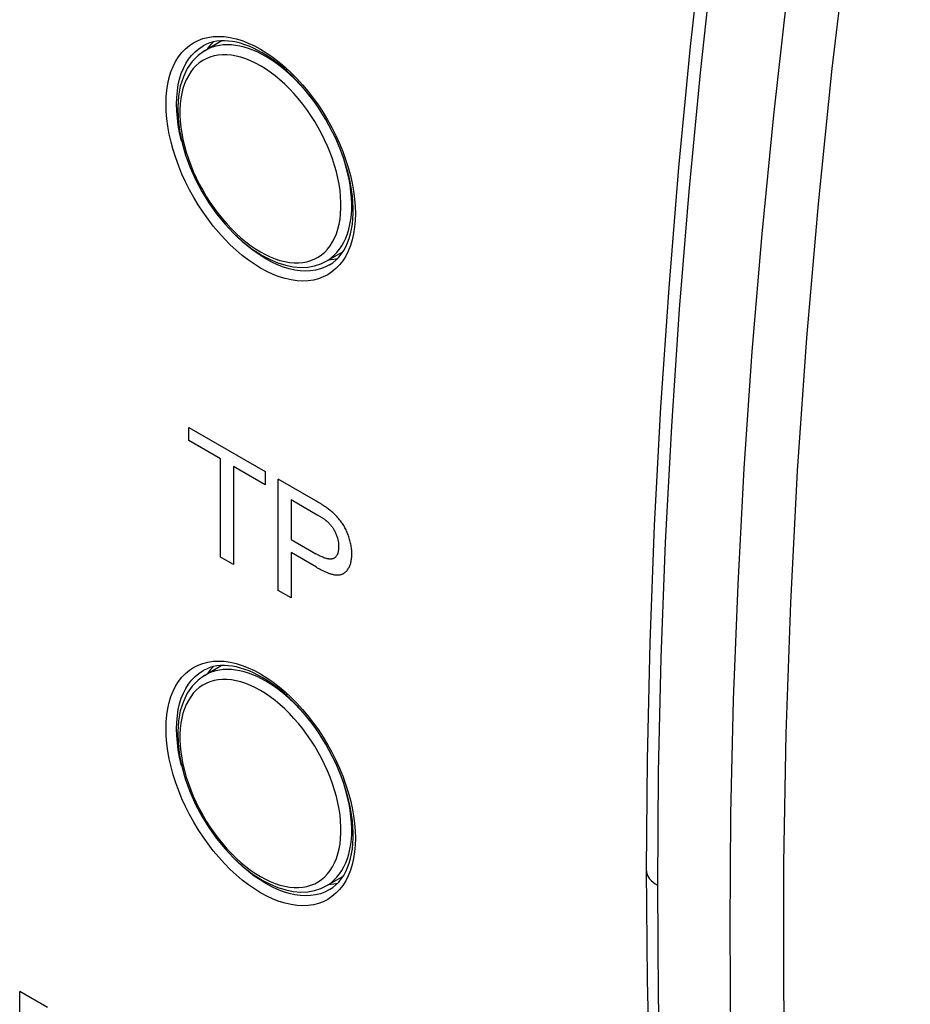
# Model space of a CAD drawing. Units: millimetres. Extents: x -32 to 42, y -7 to 95.
# Drawn here: x -17 to -5, y 16 to 29 of the extents above; entities that cross this region are included whole.
import ezdxf

# ---------------------------------------------------------------- set-up
doc = ezdxf.new("R2010")
doc.units = ezdxf.units.MM
doc.header["$LTSCALE"] = 16.335
doc.layers.add('CURVE', color=7, linetype='CONTINUOUS')
doc.layers.add('IMPORT_IGES', color=7, linetype='CONTINUOUS')

msp = doc.modelspace()

# ---------------------------------------------------------------- linework, layer by layer
at = {"layer": 'CURVE', "color": 250, "linetype": 'CONTINUOUS'}
for p, q in [((-14.974, 23.697), (-14.974, 23.869)), ((-14.974, 23.869), (-13.972, 23.29)), ((-14.558, 23.456), (-14.974, 23.697)), ((-14.558, 22.168), (-14.558, 23.456)), ((-14.39, 23.359), (-14.39, 22.071)), ((-13.972, 23.118), (-14.39, 23.359)), ((-13.972, 23.29), (-13.972, 23.118)), ((-13.8, 21.73), (-13.8, 23.191)), ((-13.632, 22.922), (-13.632, 22.4)), ((-13.632, 22.922), (-13.287, 22.722)), ((-13.255, 22.875), (-13.278, 22.889)), ((-13.632, 22.4), (-13.305, 22.211)), ((-14.39, 22.071), (-14.558, 22.168)), ((-13.632, 22.227), (-13.632, 21.633)), ((-13.298, 22.034), (-13.632, 22.227)), ((-13.632, 21.633), (-13.8, 21.73)), ((-17.198, 15.411), (-17.198, 16.463))]:
    msp.add_line(p, q, dxfattribs=at)
for points in [[(-13.278, 22.889), (-13.293, 22.898), (-13.308, 22.907), (-13.8, 23.191)], [(-13.138, 22.797), (-13.146, 22.803), (-13.155, 22.809), (-13.163, 22.815), (-13.171, 22.821), (-13.18, 22.827), (-13.188, 22.833), (-13.196, 22.838), (-13.205, 22.844), (-13.213, 22.849), (-13.221, 22.854), (-13.23, 22.86), (-13.238, 22.865), (-13.255, 22.875)], [(-12.936, 21.955), (-12.928, 21.961), (-12.919, 21.968), (-12.911, 21.975), (-12.903, 21.983), (-12.896, 21.992), (-12.889, 22.001), (-12.882, 22.011), (-12.876, 22.021), (-12.87, 22.031), (-12.864, 22.042), (-12.859, 22.053), (-12.855, 22.064), (-12.851, 22.076), (-12.848, 22.088), (-12.845, 22.1), (-12.842, 22.112), (-12.84, 22.125), (-12.838, 22.138), (-12.836, 22.152), (-12.835, 22.167), (-12.834, 22.181), (-12.834, 22.196), (-12.834, 22.211), (-12.834, 22.226), (-12.834, 22.241), (-12.835, 22.257), (-12.837, 22.272), (-12.839, 22.288), (-12.841, 22.304), (-12.843, 22.32), (-12.846, 22.336), (-12.85, 22.352), (-12.853, 22.368), (-12.857, 22.384), (-12.862, 22.4), (-12.867, 22.416), (-12.872, 22.432), (-12.877, 22.448), (-12.883, 22.463), (-12.889, 22.478), (-12.896, 22.493), (-12.902, 22.509), (-12.909, 22.524), (-12.917, 22.539), (-12.924, 22.552), (-12.931, 22.566), (-12.939, 22.58), (-12.947, 22.593), (-12.956, 22.606), (-12.965, 22.619), (-12.974, 22.632), (-12.983, 22.645), (-12.994, 22.658), (-13.004, 22.671), (-13.015, 22.683), (-13.026, 22.696), (-13.037, 22.707), (-13.048, 22.719), (-13.06, 22.73), (-13.071, 22.741), (-13.083, 22.751), (-13.095, 22.762), (-13.106, 22.772), (-13.118, 22.781), (-13.138, 22.797)], [(-13.287, 22.722), (-13.272, 22.714), (-13.265, 22.709), (-13.258, 22.705), (-13.25, 22.701), (-13.243, 22.696), (-13.236, 22.692), (-13.228, 22.687), (-13.221, 22.682), (-13.214, 22.677), (-13.207, 22.673), (-13.199, 22.668), (-13.192, 22.663), (-13.185, 22.657), (-13.178, 22.652), (-13.174, 22.649), (-13.17, 22.647), (-13.167, 22.644), (-13.163, 22.641), (-13.16, 22.638), (-13.156, 22.635), (-13.152, 22.632)], [(-13.152, 22.632), (-13.145, 22.625), (-13.137, 22.617), (-13.129, 22.609), (-13.122, 22.601), (-13.114, 22.592), (-13.107, 22.584), (-13.1, 22.574), (-13.093, 22.565), (-13.087, 22.556), (-13.08, 22.546), (-13.074, 22.536), (-13.068, 22.526), (-13.062, 22.516), (-13.057, 22.505), (-13.052, 22.495), (-13.047, 22.485), (-13.042, 22.473), (-13.037, 22.462), (-13.033, 22.451), (-13.029, 22.44), (-13.025, 22.429), (-13.022, 22.417), (-13.019, 22.406), (-13.016, 22.395), (-13.014, 22.384), (-13.012, 22.372), (-13.01, 22.361), (-13.009, 22.35), (-13.008, 22.338), (-13.007, 22.327), (-13.007, 22.316), (-13.006, 22.304), (-13.007, 22.293), (-13.007, 22.281), (-13.008, 22.269), (-13.009, 22.258), (-13.011, 22.247), (-13.012, 22.239), (-13.014, 22.231), (-13.016, 22.223), (-13.018, 22.216), (-13.021, 22.209), (-13.023, 22.202), (-13.027, 22.195), (-13.03, 22.189), (-13.034, 22.182), (-13.038, 22.177), (-13.042, 22.171), (-13.047, 22.166), (-13.052, 22.162), (-13.057, 22.157), (-13.063, 22.154), (-13.069, 22.15), (-13.075, 22.147), (-13.081, 22.145), (-13.087, 22.143), (-13.094, 22.142), (-13.1, 22.141), (-13.107, 22.141), (-13.114, 22.14), (-13.121, 22.141), (-13.129, 22.141), (-13.136, 22.142), (-13.143, 22.143), (-13.151, 22.144), (-13.159, 22.146), (-13.166, 22.148), (-13.178, 22.151), (-13.189, 22.155), (-13.201, 22.159), (-13.212, 22.164), (-13.224, 22.169), (-13.235, 22.174), (-13.247, 22.179), (-13.258, 22.185), (-13.27, 22.191), (-13.282, 22.198), (-13.293, 22.204), (-13.305, 22.211)], [(-13.298, 22.034), (-13.288, 22.028), (-13.278, 22.023), (-13.268, 22.017), (-13.258, 22.012), (-13.248, 22.007), (-13.238, 22.001), (-13.228, 21.996), (-13.217, 21.991), (-13.207, 21.986), (-13.197, 21.982), (-13.187, 21.977), (-13.177, 21.973), (-13.167, 21.968), (-13.157, 21.964), (-13.147, 21.96), (-13.138, 21.957), (-13.128, 21.953), (-13.118, 21.95), (-13.108, 21.947), (-13.099, 21.944), (-13.089, 21.942), (-13.079, 21.94), (-13.07, 21.938), (-13.061, 21.936), (-13.051, 21.935), (-13.042, 21.934), (-13.033, 21.933), (-13.024, 21.933), (-13.015, 21.933), (-13.007, 21.933), (-12.998, 21.934), (-12.991, 21.935), (-12.985, 21.936), (-12.978, 21.937), (-12.972, 21.939), (-12.965, 21.941), (-12.959, 21.943), (-12.953, 21.945), (-12.948, 21.948), (-12.942, 21.951), (-12.936, 21.955)], [(-16.834, 16.253), (-17.198, 16.463)]]:
    msp.add_lwpolyline(points, dxfattribs=at)
at = {"layer": 'IMPORT_IGES', "color": 250, "linetype": 'CONTINUOUS'}
for p, q in [((-14.844, 28.844), (-14.787, 28.881)), ((-14.021, 28.774), (-14.079, 28.802)), ((-14.031, 28.837), (-13.949, 28.786)), ((-13.964, 28.742), (-14.021, 28.774)), ((-13.732, 28.58), (-13.808, 28.64)), ((-13.328, 28.148), (-13.33, 28.151)), ((-12.789, 26.776), (-12.786, 26.681)), ((-14.099, 26.215), (-14.034, 26.176)), ((-13.961, 26.083), (-14.038, 26.131)), ((-14.034, 26.176), (-13.969, 26.14)), ((-13.125, 26.004), (-13.187, 25.973)), ((-13.17, 26.053), (-13.17, 26.053)), ((-13.042, 25.956), (-13.094, 25.913)), ((-14.844, 20.639), (-14.787, 20.676)), ((-14.021, 20.569), (-14.079, 20.597)), ((-14.031, 20.632), (-13.949, 20.581)), ((-13.964, 20.537), (-14.021, 20.569)), ((-13.732, 20.375), (-13.808, 20.435)), ((-13.328, 19.943), (-13.33, 19.946)), ((-12.789, 18.571), (-12.786, 18.476)), ((-14.099, 18.01), (-14.034, 17.971)), ((-13.961, 17.878), (-14.038, 17.926)), ((-14.034, 17.971), (-13.969, 17.935)), ((-13.17, 17.847), (-13.17, 17.848)), ((-13.125, 17.799), (-13.187, 17.768)), ((-13.042, 17.751), (-13.094, 17.708))]:
    msp.add_line(p, q, dxfattribs=at)
at = {"layer": 'IMPORT_IGES', "color": 7, "linetype": 'CONTINUOUS'}
for p, q in [((-14.744, 28.903), (-14.787, 28.881)), ((-14.767, 28.818), (-14.55, 28.947)), ((-14.656, 28.932), (-14.69, 28.897)), ((-14.068, 28.823), (-14.126, 28.852)), ((-14.01, 28.791), (-14.068, 28.823)), ((-13.945, 28.752), (-14.01, 28.791)), ((-14.141, 26.212), (-14.013, 26.13)), ((-13.17, 26.053), (-12.951, 26.176)), ((-13.139, 26.07), (-13.134, 26.07)), ((-13.125, 26.004), (-13.082, 26.033)), ((-14.744, 20.697), (-14.787, 20.676)), ((-14.767, 20.613), (-14.55, 20.742)), ((-14.656, 20.727), (-14.69, 20.692)), ((-14.068, 20.618), (-14.126, 20.646)), ((-14.01, 20.586), (-14.068, 20.618)), ((-13.945, 20.547), (-14.01, 20.586)), ((-14.141, 18.007), (-14.013, 17.925)), ((-13.17, 17.847), (-12.951, 17.971)), ((-13.139, 17.865), (-13.134, 17.865)), ((-13.125, 17.799), (-13.082, 17.828))]:
    msp.add_line(p, q, dxfattribs=at)
at = {"layer": 'IMPORT_IGES', "color": 250, "linetype": 'CONTINUOUS'}
for points in [[(-7.167, 36.463), (-7.43, 34.859), (-7.67, 33.263), (-7.888, 31.676), (-8.083, 30.098), (-8.255, 28.529), (-8.404, 26.97), (-8.531, 25.422), (-8.634, 23.885), (-8.715, 22.359), (-8.772, 20.845), (-8.807, 19.344), (-8.818, 17.856)], [(-7.863, 17.304), (-7.851, 18.792), (-7.816, 20.293), (-7.757, 21.806), (-7.675, 23.331), (-7.57, 24.867), (-7.441, 26.414), (-7.289, 27.971), (-7.114, 29.538), (-6.916, 31.115), (-6.694, 32.7), (-6.45, 34.293), (-6.182, 35.894)], [(-5.493, 35.801), (-5.796, 33.979), (-6.068, 32.17), (-6.311, 30.371), (-6.523, 28.584), (-6.705, 26.809)], [(-14.031, 25.962), (-14.113, 26.013), (-14.193, 26.069), (-14.273, 26.13), (-14.353, 26.197), (-14.431, 26.27), (-14.507, 26.347), (-14.581, 26.429), (-14.653, 26.515), (-14.722, 26.604), (-14.788, 26.697), (-14.851, 26.792), (-14.91, 26.891), (-14.966, 26.991), (-15.018, 27.094), (-15.065, 27.198), (-15.108, 27.303), (-15.147, 27.409), (-15.181, 27.514), (-15.209, 27.619), (-15.233, 27.723), (-15.251, 27.825), (-15.265, 27.925), (-15.273, 28.023), (-15.275, 28.118), (-15.273, 28.21), (-15.265, 28.299), (-15.252, 28.384), (-15.233, 28.465), (-15.21, 28.541), (-15.181, 28.612), (-15.148, 28.678), (-15.109, 28.739), (-15.067, 28.794), (-15.019, 28.843), (-14.968, 28.886), (-14.912, 28.923), (-14.853, 28.953), (-14.791, 28.977)], [(-14.791, 28.977), (-14.725, 28.993), (-14.656, 29.003), (-14.584, 29.006)], [(-14.584, 29.006), (-14.509, 29.003), (-14.433, 28.992), (-14.354, 28.974), (-14.275, 28.95), (-14.194, 28.919), (-14.113, 28.881), (-14.031, 28.837)], [(-15.068, 27.626), (-15.074, 27.646), (-15.096, 27.744), (-15.113, 27.84), (-15.126, 27.935), (-15.133, 28.028), (-15.136, 28.118), (-15.133, 28.205), (-15.126, 28.289), (-15.113, 28.37), (-15.096, 28.446), (-15.074, 28.518), (-15.046, 28.585), (-15.015, 28.648), (-14.978, 28.705), (-14.938, 28.757), (-14.893, 28.803), (-14.844, 28.844)], [(-14.71, 28.848), (-14.752, 28.827), (-14.767, 28.818)], [(-14.469, 28.896), (-14.522, 28.894), (-14.573, 28.888), (-14.621, 28.878), (-14.667, 28.864), (-14.71, 28.848)], [(-14.36, 28.888), (-14.415, 28.894), (-14.469, 28.896)], [(-14.079, 28.802), (-14.136, 28.826), (-14.193, 28.847), (-14.249, 28.864), (-14.304, 28.878), (-14.36, 28.888)], [(-14.353, 28.747), (-14.415, 28.758), (-14.475, 28.764), (-14.534, 28.764), (-14.59, 28.759), (-14.644, 28.749), (-14.697, 28.733), (-14.746, 28.713), (-14.793, 28.688), (-14.837, 28.657), (-14.878, 28.622), (-14.916, 28.583), (-14.95, 28.539), (-14.981, 28.49), (-15.008, 28.437), (-15.032, 28.381), (-15.052, 28.32), (-15.068, 28.257), (-15.08, 28.189), (-15.088, 28.119), (-15.092, 28.046), (-15.092, 27.971), (-15.088, 27.893), (-15.08, 27.814), (-15.068, 27.733), (-15.052, 27.651), (-15.032, 27.568), (-15.008, 27.484), (-14.981, 27.399), (-14.95, 27.315), (-14.916, 27.231), (-14.878, 27.148), (-14.837, 27.066), (-14.793, 26.985), (-14.746, 26.905), (-14.697, 26.828), (-14.644, 26.752), (-14.59, 26.679), (-14.534, 26.609), (-14.475, 26.542), (-14.415, 26.478), (-14.353, 26.417), (-14.29, 26.36), (-14.227, 26.307), (-14.163, 26.259), (-14.099, 26.215)], [(-14.034, 28.62), (-14.099, 28.655), (-14.163, 28.685), (-14.227, 28.711), (-14.29, 28.732), (-14.353, 28.747)], [(-13.808, 28.64), (-13.886, 28.694), (-13.964, 28.742)], [(-13.949, 28.786), (-13.868, 28.73), (-13.788, 28.669)], [(-13.036, 26.415), (-13.016, 26.475), (-13, 26.539), (-12.988, 26.606), (-12.98, 26.676), (-12.976, 26.749), (-12.976, 26.825), (-12.98, 26.902), (-12.988, 26.982), (-13, 27.063), (-13.016, 27.145), (-13.036, 27.228), (-13.059, 27.312), (-13.086, 27.396), (-13.117, 27.48), (-13.152, 27.564), (-13.19, 27.648), (-13.23, 27.73), (-13.275, 27.811), (-13.321, 27.89), (-13.371, 27.968), (-13.423, 28.044), (-13.477, 28.116), (-13.534, 28.187), (-13.593, 28.254), (-13.653, 28.318), (-13.714, 28.378), (-13.777, 28.435), (-13.841, 28.488), (-13.905, 28.536), (-13.969, 28.58), (-14.034, 28.62)], [(-13.788, 28.669), (-13.709, 28.602), (-13.63, 28.529), (-13.554, 28.452), (-13.48, 28.37), (-13.408, 28.284), (-13.339, 28.195), (-13.273, 28.102), (-13.21, 28.007), (-13.151, 27.909), (-13.095, 27.808), (-13.043, 27.705), (-12.996, 27.601), (-12.953, 27.496), (-12.914, 27.39), (-12.881, 27.285), (-12.852, 27.181), (-12.828, 27.077), (-12.81, 26.975), (-12.797, 26.874), (-12.789, 26.776)], [(-13.379, 28.217), (-13.443, 28.294), (-13.51, 28.37), (-13.581, 28.444), (-13.656, 28.515), (-13.732, 28.58)], [(-12.911, 26.358), (-12.89, 26.413), (-12.873, 26.472), (-12.858, 26.535), (-12.847, 26.599), (-12.839, 26.667), (-12.835, 26.736), (-12.835, 26.809), (-12.838, 26.886), (-12.845, 26.967), (-12.856, 27.05), (-12.87, 27.132), (-12.888, 27.215), (-12.911, 27.303), (-12.94, 27.397), (-12.974, 27.495), (-13.012, 27.592)], [(-6.705, 26.809), (-6.857, 25.047), (-6.979, 23.3), (-7.07, 21.566), (-7.131, 19.849), (-7.162, 18.147), (-7.162, 16.462), (-7.131, 14.796), (-7.07, 13.147), (-6.979, 11.517), (-6.857, 9.908), (-6.705, 8.319), (-6.523, 6.75), (-6.311, 5.204), (-6.068, 3.681), (-5.796, 2.18), (-5.493, 0.702)], [(-12.786, 26.681), (-12.789, 26.589), (-12.797, 26.5), (-12.81, 26.415), (-12.828, 26.335), (-12.852, 26.258), (-12.88, 26.187), (-12.913, 26.121)], [(-14.038, 26.131), (-14.115, 26.184), (-14.19, 26.242), (-14.265, 26.305), (-14.339, 26.373), (-14.362, 26.397)], [(-13.23, 26.138), (-13.189, 26.173), (-13.152, 26.213), (-13.117, 26.257), (-13.086, 26.306), (-13.059, 26.358), (-13.036, 26.415)], [(-12.994, 26.21), (-12.963, 26.256), (-12.936, 26.305), (-12.911, 26.358)], [(-13.969, 26.14), (-13.905, 26.11), (-13.841, 26.085), (-13.777, 26.064), (-13.714, 26.048), (-13.653, 26.038), (-13.592, 26.032), (-13.534, 26.032), (-13.477, 26.037), (-13.423, 26.047), (-13.371, 26.062), (-13.321, 26.083), (-13.275, 26.108), (-13.23, 26.138)], [(-13.099, 26.1), (-13.063, 26.132), (-13.028, 26.169), (-12.994, 26.21)], [(-13.187, 25.973), (-13.246, 25.951), (-13.309, 25.935), (-13.374, 25.926), (-13.442, 25.923), (-13.512, 25.927), (-13.584, 25.937), (-13.657, 25.954), (-13.732, 25.977), (-13.808, 26.006), (-13.884, 26.042), (-13.961, 26.083)], [(-13.17, 26.053), (-13.137, 26.073), (-13.099, 26.1)], [(-12.913, 26.121), (-12.952, 26.06), (-12.995, 26.005), (-13.042, 25.956)], [(-13.094, 25.913), (-13.149, 25.876), (-13.208, 25.846), (-13.27, 25.823), (-13.336, 25.806), (-13.405, 25.796), (-13.477, 25.793), (-13.552, 25.797), (-13.628, 25.807), (-13.707, 25.825), (-13.787, 25.85), (-13.867, 25.88), (-13.948, 25.918), (-14.031, 25.962)], [(-14.031, 17.757), (-14.113, 17.808), (-14.193, 17.864), (-14.273, 17.925), (-14.353, 17.992), (-14.431, 18.065), (-14.507, 18.142), (-14.581, 18.224), (-14.653, 18.31), (-14.722, 18.399), (-14.788, 18.492), (-14.851, 18.587), (-14.91, 18.685), (-14.966, 18.786), (-15.018, 18.889), (-15.065, 18.993), (-15.108, 19.098), (-15.147, 19.204), (-15.181, 19.309), (-15.209, 19.413), (-15.233, 19.517), (-15.251, 19.62), (-15.265, 19.72), (-15.273, 19.818), (-15.275, 19.913), (-15.273, 20.005), (-15.265, 20.094), (-15.252, 20.179), (-15.233, 20.259), (-15.21, 20.336), (-15.181, 20.407), (-15.148, 20.473), (-15.109, 20.534), (-15.067, 20.589), (-15.019, 20.638), (-14.968, 20.681), (-14.912, 20.718), (-14.853, 20.748), (-14.791, 20.771)], [(-14.791, 20.771), (-14.725, 20.788), (-14.656, 20.798), (-14.584, 20.801)], [(-14.584, 20.801), (-14.509, 20.798), (-14.433, 20.787), (-14.354, 20.769), (-14.275, 20.745), (-14.194, 20.714), (-14.113, 20.676), (-14.031, 20.632)], [(-15.068, 19.421), (-15.074, 19.441), (-15.096, 19.539), (-15.113, 19.635), (-15.126, 19.73), (-15.133, 19.823), (-15.136, 19.913), (-15.133, 20), (-15.126, 20.084), (-15.113, 20.164), (-15.096, 20.241), (-15.074, 20.313), (-15.046, 20.38), (-15.015, 20.443), (-14.978, 20.5), (-14.938, 20.552), (-14.893, 20.598), (-14.844, 20.639)], [(-14.71, 20.642), (-14.752, 20.622), (-14.767, 20.613)], [(-14.469, 20.691), (-14.522, 20.689), (-14.573, 20.683), (-14.621, 20.673), (-14.667, 20.659), (-14.71, 20.642)], [(-14.36, 20.683), (-14.415, 20.689), (-14.469, 20.691)], [(-14.079, 20.597), (-14.136, 20.621), (-14.193, 20.642), (-14.249, 20.659), (-14.304, 20.673), (-14.36, 20.683)], [(-13.949, 20.581), (-13.868, 20.525), (-13.788, 20.464)], [(-14.353, 20.542), (-14.415, 20.553), (-14.475, 20.558), (-14.534, 20.559), (-14.59, 20.554), (-14.644, 20.544), (-14.697, 20.528), (-14.746, 20.508), (-14.793, 20.483), (-14.837, 20.452), (-14.878, 20.417), (-14.916, 20.378), (-14.95, 20.333), (-14.981, 20.285), (-15.008, 20.232), (-15.032, 20.176), (-15.052, 20.115), (-15.068, 20.052), (-15.08, 19.984), (-15.088, 19.914), (-15.092, 19.841), (-15.092, 19.766), (-15.088, 19.688), (-15.08, 19.609), (-15.068, 19.528), (-15.052, 19.446), (-15.032, 19.362), (-15.008, 19.278), (-14.981, 19.194), (-14.95, 19.11), (-14.916, 19.026), (-14.878, 18.943), (-14.837, 18.861), (-14.793, 18.779), (-14.746, 18.7), (-14.697, 18.623), (-14.644, 18.547), (-14.59, 18.474), (-14.534, 18.404), (-14.475, 18.337), (-14.415, 18.273), (-14.353, 18.212), (-14.29, 18.155), (-14.227, 18.102), (-14.163, 18.054), (-14.099, 18.01)], [(-14.034, 20.415), (-14.099, 20.45), (-14.163, 20.48), (-14.227, 20.506), (-14.29, 20.527), (-14.353, 20.542)], [(-13.808, 20.435), (-13.886, 20.489), (-13.964, 20.537)], [(-13.788, 20.464), (-13.709, 20.397), (-13.63, 20.324), (-13.554, 20.247), (-13.48, 20.165), (-13.408, 20.079), (-13.339, 19.99), (-13.273, 19.897), (-13.21, 19.802), (-13.151, 19.704), (-13.095, 19.603), (-13.043, 19.5), (-12.996, 19.396), (-12.953, 19.291), (-12.914, 19.185), (-12.881, 19.08), (-12.852, 18.976), (-12.828, 18.872), (-12.81, 18.769), (-12.797, 18.669), (-12.789, 18.571)], [(-13.036, 18.21), (-13.016, 18.27), (-13, 18.334), (-12.988, 18.401), (-12.98, 18.471), (-12.976, 18.544), (-12.976, 18.62), (-12.98, 18.697), (-12.988, 18.776), (-13, 18.858), (-13.016, 18.94), (-13.036, 19.023), (-13.059, 19.107), (-13.086, 19.191), (-13.117, 19.275), (-13.152, 19.359), (-13.19, 19.442), (-13.23, 19.525), (-13.275, 19.606), (-13.321, 19.685), (-13.371, 19.763), (-13.423, 19.838), (-13.477, 19.911), (-13.534, 19.981), (-13.593, 20.049), (-13.653, 20.113), (-13.714, 20.173), (-13.777, 20.23), (-13.841, 20.283), (-13.905, 20.331), (-13.969, 20.375), (-14.034, 20.415)], [(-13.379, 20.012), (-13.443, 20.089), (-13.51, 20.165), (-13.581, 20.239), (-13.656, 20.31), (-13.732, 20.375)], [(-12.911, 18.152), (-12.89, 18.208), (-12.873, 18.267), (-12.858, 18.329), (-12.847, 18.394), (-12.839, 18.461), (-12.835, 18.531), (-12.835, 18.604), (-12.838, 18.681), (-12.845, 18.762), (-12.856, 18.845), (-12.87, 18.927), (-12.888, 19.01), (-12.911, 19.098), (-12.94, 19.192), (-12.974, 19.289), (-13.012, 19.386)], [(-12.786, 18.476), (-12.789, 18.384), (-12.797, 18.295), (-12.81, 18.21), (-12.828, 18.13), (-12.852, 18.053), (-12.88, 17.982), (-12.913, 17.916)], [(-14.038, 17.926), (-14.115, 17.978), (-14.19, 18.037), (-14.265, 18.1), (-14.339, 18.168), (-14.362, 18.192)], [(-13.23, 17.933), (-13.189, 17.968), (-13.152, 18.008), (-13.117, 18.052), (-13.086, 18.1), (-13.059, 18.153), (-13.036, 18.21)], [(-12.994, 18.005), (-12.963, 18.051), (-12.936, 18.1), (-12.911, 18.152)], [(-13.099, 17.895), (-13.063, 17.927), (-13.028, 17.963), (-12.994, 18.005)], [(-8.963, 18.058), (-8.962, 18.037), (-8.957, 18.012), (-8.948, 17.987), (-8.935, 17.963), (-8.919, 17.94), (-8.899, 17.917), (-8.875, 17.896), (-8.848, 17.875), (-8.818, 17.856)], [(-13.969, 17.935), (-13.905, 17.905), (-13.841, 17.88), (-13.777, 17.859), (-13.714, 17.843), (-13.653, 17.832), (-13.592, 17.827), (-13.534, 17.827), (-13.477, 17.832), (-13.423, 17.842), (-13.371, 17.857), (-13.321, 17.877), (-13.275, 17.903), (-13.23, 17.933)], [(-13.187, 17.768), (-13.246, 17.746), (-13.309, 17.73), (-13.374, 17.721), (-13.442, 17.718), (-13.512, 17.722), (-13.584, 17.732), (-13.657, 17.749), (-13.732, 17.772), (-13.808, 17.801), (-13.884, 17.837), (-13.961, 17.878)], [(-13.17, 17.848), (-13.137, 17.868), (-13.099, 17.895)], [(-12.913, 17.916), (-12.952, 17.855), (-12.995, 17.8), (-13.042, 17.751)], [(-8.818, 17.856), (-8.807, 16.382), (-8.772, 14.921), (-8.715, 13.475), (-8.634, 12.044), (-8.531, 10.629), (-8.404, 9.229), (-8.255, 7.845), (-8.083, 6.479), (-7.888, 5.13), (-7.67, 3.798), (-7.43, 2.485)], [(-13.094, 17.708), (-13.149, 17.671), (-13.208, 17.641), (-13.27, 17.618), (-13.336, 17.601), (-13.405, 17.591), (-13.477, 17.588), (-13.552, 17.592), (-13.628, 17.602), (-13.707, 17.62), (-13.787, 17.644), (-13.867, 17.675), (-13.948, 17.713), (-14.031, 17.757)], [(-6.182, 0.621), (-6.45, 1.919), (-6.694, 3.235), (-6.916, 4.568), (-7.114, 5.92), (-7.289, 7.288), (-7.441, 8.673), (-7.57, 10.074), (-7.675, 11.49), (-7.757, 12.922), (-7.816, 14.369), (-7.851, 15.83), (-7.863, 17.304)]]:
    msp.add_lwpolyline(points, dxfattribs=at)
at = {"layer": 'IMPORT_IGES', "color": 7, "linetype": 'CONTINUOUS'}
for points in [[(-7.781, 33.699), (-8.006, 32.081), (-8.207, 30.472), (-8.385, 28.873), (-8.539, 27.284), (-8.669, 25.705), (-8.776, 24.138), (-8.859, 22.583), (-8.917, 21.04), (-8.952, 19.509), (-8.963, 18.058)], [(-14.606, 28.942), (-14.654, 28.933), (-14.7, 28.92), (-14.744, 28.903)], [(-14.69, 28.897), (-14.731, 28.845), (-14.736, 28.837)], [(-14.126, 28.852), (-14.183, 28.876), (-14.239, 28.897), (-14.295, 28.915), (-14.349, 28.929), (-14.403, 28.939), (-14.455, 28.945), (-14.507, 28.948), (-14.557, 28.947), (-14.606, 28.942)], [(-14.767, 28.818), (-14.853, 28.756), (-14.93, 28.678), (-14.995, 28.585), (-15.047, 28.476), (-15.087, 28.354), (-15.111, 28.22), (-15.121, 28.077), (-15.117, 27.925), (-15.097, 27.768), (-15.064, 27.608), (-15.018, 27.446), (-14.958, 27.284), (-14.887, 27.125), (-14.805, 26.969), (-14.713, 26.819), (-14.612, 26.676), (-14.503, 26.543), (-14.387, 26.42), (-14.266, 26.309), (-14.141, 26.212)], [(-13.752, 28.609), (-13.816, 28.661), (-13.881, 28.708), (-13.945, 28.752)], [(-12.913, 26.242), (-12.889, 26.295), (-12.868, 26.351), (-12.851, 26.411), (-12.837, 26.474), (-12.826, 26.54), (-12.819, 26.609), (-12.816, 26.68), (-12.815, 26.755), (-12.819, 26.831), (-12.826, 26.91), (-12.836, 26.99), (-12.85, 27.072), (-12.868, 27.155), (-12.889, 27.239), (-12.914, 27.324), (-12.942, 27.41), (-12.973, 27.495), (-13.008, 27.581), (-13.045, 27.666), (-13.086, 27.75), (-13.13, 27.833), (-13.176, 27.916), (-13.225, 27.996), (-13.276, 28.075), (-13.33, 28.151), (-13.386, 28.226), (-13.443, 28.297), (-13.502, 28.366), (-13.563, 28.432), (-13.625, 28.495), (-13.688, 28.554), (-13.752, 28.609)], [(-14.013, 26.13), (-13.908, 26.075), (-13.804, 26.032), (-13.702, 26), (-13.602, 25.98), (-13.504, 25.972), (-13.411, 25.976), (-13.323, 25.992), (-13.241, 26.019), (-13.17, 26.053)], [(-13.004, 26.105), (-12.971, 26.146), (-12.94, 26.192), (-12.913, 26.242)], [(-13.134, 26.07), (-13.07, 26.079), (-13.017, 26.091)], [(-13.082, 26.033), (-13.041, 26.067), (-13.004, 26.105)], [(-14.606, 20.737), (-14.654, 20.728), (-14.7, 20.715), (-14.744, 20.697)], [(-14.126, 20.646), (-14.183, 20.671), (-14.239, 20.692), (-14.295, 20.71), (-14.349, 20.724), (-14.403, 20.734), (-14.455, 20.74), (-14.507, 20.743), (-14.557, 20.742), (-14.606, 20.737)], [(-14.767, 20.613), (-14.853, 20.551), (-14.93, 20.473), (-14.995, 20.38), (-15.047, 20.271), (-15.087, 20.149), (-15.111, 20.015), (-15.121, 19.872), (-15.117, 19.72), (-15.097, 19.563), (-15.064, 19.403), (-15.018, 19.241), (-14.958, 19.079), (-14.887, 18.919), (-14.805, 18.764), (-14.713, 18.614), (-14.612, 18.471), (-14.503, 18.338), (-14.387, 18.215), (-14.266, 18.104), (-14.141, 18.007)], [(-14.69, 20.692), (-14.731, 20.64), (-14.736, 20.632)], [(-13.752, 20.404), (-13.816, 20.456), (-13.881, 20.503), (-13.945, 20.547)], [(-12.913, 18.036), (-12.889, 18.09), (-12.868, 18.146), (-12.851, 18.206), (-12.837, 18.269), (-12.826, 18.335), (-12.819, 18.404), (-12.816, 18.475), (-12.815, 18.549), (-12.819, 18.626), (-12.826, 18.704), (-12.836, 18.785), (-12.85, 18.867), (-12.868, 18.95), (-12.889, 19.034), (-12.914, 19.119), (-12.942, 19.205), (-12.973, 19.29), (-13.008, 19.376), (-13.045, 19.461), (-13.086, 19.545), (-13.13, 19.628), (-13.176, 19.71), (-13.225, 19.791), (-13.276, 19.87), (-13.33, 19.946), (-13.386, 20.021), (-13.443, 20.092), (-13.502, 20.161), (-13.563, 20.227), (-13.625, 20.289), (-13.688, 20.349), (-13.752, 20.404)], [(-13.004, 17.899), (-12.971, 17.941), (-12.94, 17.987), (-12.913, 18.036)], [(-8.963, 18.058), (-8.952, 16.614), (-8.917, 15.125), (-8.858, 13.65), (-8.775, 12.19), (-8.668, 10.746), (-8.538, 9.319), (-8.383, 7.908), (-8.205, 6.515), (-8.003, 5.139), (-7.778, 3.782), (-7.529, 2.443), (-7.376, 1.687)], [(-14.013, 17.925), (-13.908, 17.87), (-13.804, 17.826), (-13.702, 17.795), (-13.602, 17.775), (-13.504, 17.767), (-13.411, 17.771), (-13.323, 17.787), (-13.241, 17.813), (-13.17, 17.848)], [(-13.134, 17.865), (-13.07, 17.874), (-13.017, 17.886)], [(-13.082, 17.828), (-13.041, 17.862), (-13.004, 17.899)]]:
    msp.add_lwpolyline(points, dxfattribs=at)

doc.saveas('drawing.dxf')
